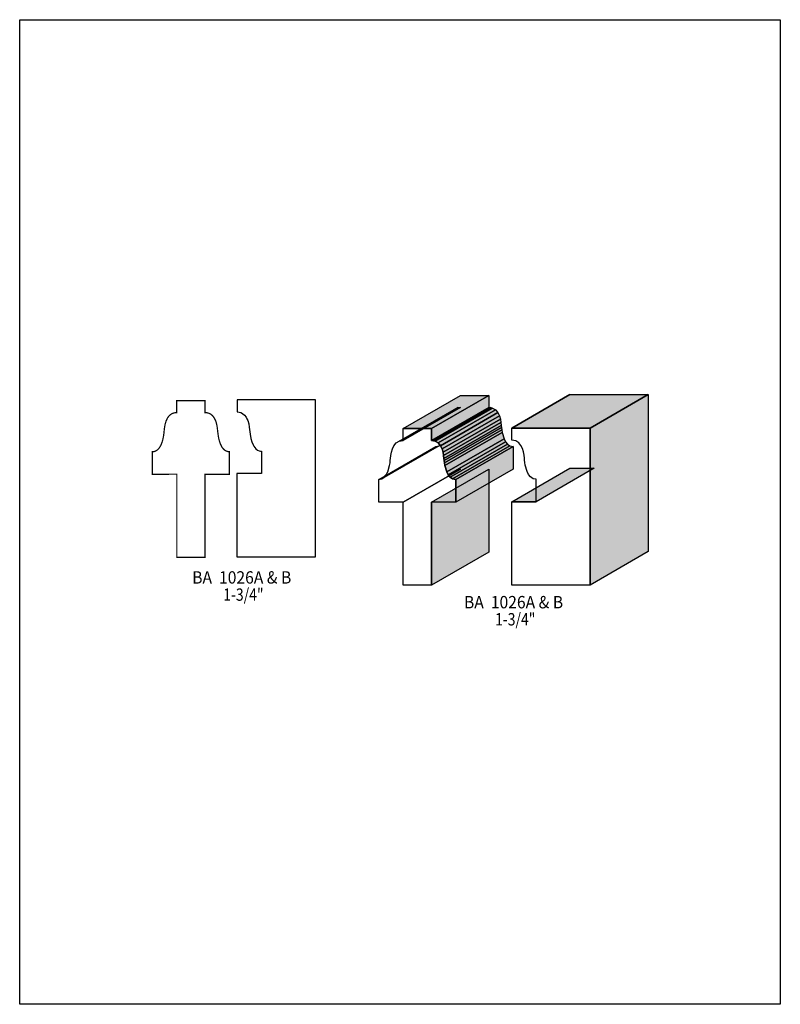
# Model space of a CAD drawing. Extents: x 0 to 8.5, y 0 to 11.
import ezdxf
from ezdxf.enums import TextEntityAlignment as Align

# ---------------------------------------------------------------- set-up
doc = ezdxf.new("R2010")
doc.units = 0
doc.header["$LTSCALE"] = 0.044
doc.layers.get('0').update_dxf_attribs({"linetype": 'CONTINUOUS'})
doc.layers.add('FOREGROUND', color=7, linetype='CONTINUOUS')
doc.styles.add('SN0', font='ROMAND', dxfattribs={"width": 0.00044})

msp = doc.modelspace()

# ---------------------------------------------------------------- linework, layer by layer
at = {"linetype": 'CONTINUOUS', "const_width": 0.01408}
msp.add_lwpolyline([(1.75604, 5.92196), (1.75604, 4.99356), (2.07064, 4.99356), (2.07064, 5.92108), (2.34388, 5.92108), (2.34388, 6.17276), (2.3254, 6.17452), (2.30912, 6.1798), (2.28756, 6.193), (2.26952, 6.21192), (2.25896, 6.22644), (2.24268, 6.25988), (2.2308, 6.29552), (2.22244, 6.33028), (2.21584, 6.37384), (2.20572, 6.4592), (2.19692, 6.49704), (2.19076, 6.51596), (2.1736, 6.5516), (2.156, 6.57492), (2.13356, 6.5934), (2.11552, 6.6022), (2.09484, 6.60792), (2.07152, 6.60968), (2.07196, 6.74476), (1.75516, 6.74476), (1.75516, 6.60968), (1.73184, 6.60792), (1.71116, 6.6022), (1.69312, 6.5934), (1.67068, 6.57492), (1.65308, 6.5516), (1.63592, 6.51596), (1.62492, 6.47812), (1.61832, 6.44116), (1.60952, 6.36108), (1.60072, 6.31312), (1.5906, 6.27748), (1.57652, 6.24272), (1.55716, 6.21192), (1.53912, 6.193), (1.51756, 6.1798), (1.50084, 6.17452), (1.48236, 6.17276), (1.48236, 5.92152), (1.75604, 5.92196)], dxfattribs=at)
at = {"linetype": 'CONTINUOUS'}
for points in [[(2.42792, 4.99884), (3.30572, 4.99884), (3.30572, 6.75224), (2.4288, 6.7518), (2.4288, 6.61716), (2.45212, 6.6154), (2.4728, 6.60968), (2.49084, 6.60088), (2.51328, 6.5824), (2.53088, 6.55908), (2.54012, 6.54192), (2.54804, 6.52344), (2.55904, 6.48516), (2.56564, 6.4482), (2.57444, 6.36856), (2.58324, 6.3206), (2.59336, 6.28496), (2.60744, 6.2502), (2.61624, 6.23392), (2.63824, 6.2062), (2.65848, 6.19124), (2.67432, 6.1842), (2.69192, 6.18068), (2.70116, 6.18024), (2.70116, 5.92856), (2.42792, 5.92856), (2.42792, 4.99884)], [(4.28428, 6.43368), (4.92492, 6.80284), (5.24172, 6.80284), (4.60108, 6.43368), (4.28428, 6.43368)], [(4.60064, 6.43324), (5.24128, 6.8024), (5.24128, 6.66732), (4.60064, 6.29816), (4.60064, 6.43324)], [(5.49868, 6.43676), (6.14768, 6.8112), (6.14812, 6.81164), (5.49956, 6.43676), (5.49868, 6.43676)], [(5.49956, 6.43676), (6.14812, 6.81164), (7.0246, 6.81164), (6.37604, 6.43676), (5.49956, 6.43676)], [(6.37604, 6.43676), (7.0246, 6.81164), (7.0246, 5.05824), (6.37604, 4.6838), (6.37604, 6.43676)], [(4.24028, 6.29068), (4.88092, 6.65984), (4.9016, 6.66556), (4.26096, 6.2964), (4.24028, 6.29068)], [(4.26096, 6.2964), (4.9016, 6.66556), (4.92492, 6.66776), (4.28428, 6.2986), (4.26096, 6.2964)], [(4.60064, 6.29816), (5.24128, 6.66732), (5.2646, 6.66556), (4.62396, 6.2964), (4.60064, 6.29816)], [(4.62396, 6.2964), (5.2646, 6.66556), (5.28528, 6.65984), (4.64464, 6.29068), (4.62396, 6.2964)], [(4.64464, 6.29068), (5.28528, 6.65984), (5.31872, 6.6396), (4.67808, 6.27044), (4.64464, 6.29068)], [(4.67808, 6.27044), (5.31872, 6.6396), (5.34336, 6.60968), (4.70272, 6.24052), (4.67808, 6.27044)], [(4.70272, 6.24052), (5.34336, 6.60968), (5.36052, 6.5736), (4.71988, 6.20488), (4.70272, 6.24052)], [(4.71988, 6.20488), (5.36052, 6.5736), (5.37152, 6.53576), (4.73088, 6.1666), (4.71988, 6.20488)], [(4.73088, 6.1666), (5.37152, 6.53576), (5.37812, 6.4988), (4.73792, 6.12964), (4.73088, 6.1666)], [(4.73792, 6.12964), (5.37812, 6.4988), (5.38208, 6.46668), (4.74144, 6.09752), (4.73792, 6.12964)], [(4.28428, 5.61044), (4.01192, 5.61044), (4.01192, 5.86168), (4.04668, 5.86872), (4.07484, 5.88764), (4.09684, 5.91536), (4.11312, 5.9488), (4.13336, 6.0192), (4.13864, 6.05), (4.14128, 6.07332), (4.14172, 6.0786), (4.14348, 6.09752), (4.14744, 6.12964), (4.15404, 6.1666), (4.16504, 6.20488), (4.1822, 6.24052), (4.20684, 6.27044), (4.24028, 6.29068), (4.26096, 6.2964), (4.28428, 6.2986), (4.28428, 6.43368), (4.60108, 6.43368), (4.60064, 6.43324), (4.60064, 6.29816), (4.62396, 6.2964), (4.64464, 6.29068), (4.67808, 6.27044), (4.70272, 6.24052), (4.71988, 6.20488), (4.73088, 6.1666), (4.73792, 6.12964), (4.74144, 6.09752), (4.74364, 6.07332), (4.74672, 6.04956), (4.75156, 6.01876), (4.7718, 5.94836), (4.78852, 5.91536), (4.81052, 5.88764), (4.83824, 5.86872), (4.87344, 5.86168), (4.87344, 5.61), (4.6002, 5.61), (4.6002, 4.68248), (4.28516, 4.68248), (4.28516, 5.61088), (4.28428, 5.61044)], [(4.74144, 6.09752), (5.38208, 6.46668), (5.38428, 6.44248), (4.74364, 6.07332), (4.74144, 6.09752)], [(4.74364, 6.07332), (5.38428, 6.44248), (5.38692, 6.41872), (4.74672, 6.04956), (4.74364, 6.07332)], [(4.74672, 6.04956), (5.38692, 6.41872), (5.3922, 6.38792), (4.75156, 6.01876), (4.74672, 6.04956)], [(4.75156, 6.01876), (5.3922, 6.38792), (5.41244, 6.31752), (4.7718, 5.94836), (4.75156, 6.01876)], [(5.49824, 4.686), (5.49824, 5.61352), (5.77148, 5.61352), (5.77148, 5.86476), (5.73672, 5.8718), (5.70856, 5.89072), (5.68656, 5.91844), (5.66984, 5.95188), (5.65004, 6.02228), (5.64476, 6.05308), (5.64168, 6.07684), (5.64124, 6.08168), (5.63948, 6.1006), (5.63596, 6.13316), (5.62936, 6.17012), (5.61792, 6.20796), (5.60076, 6.2436), (5.57612, 6.27352), (5.54268, 6.2942), (5.52244, 6.29992), (5.49868, 6.30168), (5.49868, 6.43676), (5.49956, 6.43676), (6.37604, 6.43676), (6.37604, 4.6838), (5.49824, 4.6838), (5.49824, 4.686)], [(4.7718, 5.94836), (5.41244, 6.31752), (5.42872, 6.28452), (4.78852, 5.91536), (4.7718, 5.94836)], [(4.78852, 5.91536), (5.42872, 6.28452), (5.45072, 6.2568), (4.81052, 5.88764), (4.78852, 5.91536)], [(4.01192, 5.86168), (4.65212, 6.23084), (4.68732, 6.23788), (4.04668, 5.86872), (4.01192, 5.86168)], [(4.81052, 5.88764), (5.45072, 6.2568), (5.47888, 6.23788), (4.83824, 5.86872), (4.81052, 5.88764)], [(4.83824, 5.86872), (5.47888, 6.23788), (5.51408, 6.23084), (4.87344, 5.86168), (4.83824, 5.86872)], [(4.87344, 5.86168), (5.51408, 6.23084), (5.51408, 5.97916), (4.87344, 5.61), (4.87344, 5.86168)], [(4.28516, 5.61088), (4.9258, 5.9796), (4.92492, 5.97916), (4.28428, 5.61044), (4.28516, 5.61088)], [(4.6002, 5.61), (5.24084, 5.97916), (5.24084, 5.05164), (4.6002, 4.68248), (4.6002, 5.61)], [(5.49824, 5.61352), (6.1468, 5.98796), (6.42004, 5.98796), (5.77148, 5.61352), (5.49824, 5.61352)]]:
    msp.add_lwpolyline(points, dxfattribs=at)
at = {"color": 15}
for points in [[(4.28428, 6.43368), (4.92492, 6.80284), (4.60108, 6.43368), (5.24172, 6.80284)], [(4.60064, 6.43324), (5.24128, 6.8024), (4.60064, 6.29816), (5.24128, 6.66732)], [(5.49868, 6.43676), (6.14768, 6.8112), (5.49956, 6.43676), (6.14812, 6.81164)], [(5.49956, 6.43676), (6.14812, 6.81164), (6.37604, 6.43676), (7.0246, 6.81164)], [(6.37604, 6.43676), (7.0246, 6.81164), (6.37604, 4.6838), (7.0246, 5.05824)], [(4.24028, 6.29068), (4.88092, 6.65984), (4.26096, 6.2964), (4.9016, 6.66556)], [(4.26096, 6.2964), (4.9016, 6.66556), (4.28428, 6.2986), (4.92492, 6.66776)], [(4.60064, 6.29816), (5.24128, 6.66732), (4.62396, 6.2964), (5.2646, 6.66556)], [(4.62396, 6.2964), (5.2646, 6.66556), (4.64464, 6.29068), (5.28528, 6.65984)], [(4.64464, 6.29068), (5.28528, 6.65984), (4.67808, 6.27044), (5.31872, 6.6396)], [(4.67808, 6.27044), (5.31872, 6.6396), (4.70272, 6.24052), (5.34336, 6.60968)], [(4.70272, 6.24052), (5.34336, 6.60968), (4.71988, 6.20488), (5.36052, 6.5736)], [(4.71988, 6.20488), (5.36052, 6.5736), (4.73088, 6.1666), (5.37152, 6.53576)], [(4.73088, 6.1666), (5.37152, 6.53576), (4.73792, 6.12964), (5.37812, 6.4988)], [(4.73792, 6.12964), (5.37812, 6.4988), (4.74144, 6.09752), (5.38208, 6.46668)], [(4.74144, 6.09752), (5.38208, 6.46668), (4.74364, 6.07332), (5.38428, 6.44248)], [(4.74364, 6.07332), (5.38428, 6.44248), (4.74672, 6.04956), (5.38692, 6.41872)], [(4.74672, 6.04956), (5.38692, 6.41872), (4.75156, 6.01876), (5.3922, 6.38792)], [(4.75156, 6.01876), (5.3922, 6.38792), (4.7718, 5.94836), (5.41244, 6.31752)], [(4.7718, 5.94836), (5.41244, 6.31752), (4.78852, 5.91536), (5.42872, 6.28452)], [(4.78852, 5.91536), (5.42872, 6.28452), (4.81052, 5.88764), (5.45072, 6.2568)], [(4.01192, 5.86168), (4.65212, 6.23084), (4.04668, 5.86872), (4.68732, 6.23788)], [(4.81052, 5.88764), (5.45072, 6.2568), (4.83824, 5.86872), (5.47888, 6.23788)], [(4.83824, 5.86872), (5.47888, 6.23788), (4.87344, 5.86168), (5.51408, 6.23084)], [(4.87344, 5.86168), (5.51408, 6.23084), (4.87344, 5.61), (5.51408, 5.97916)], [(4.28516, 5.61088), (4.9258, 5.9796), (4.28428, 5.61044), (4.92492, 5.97916)], [(4.6002, 5.61), (5.24084, 5.97916), (4.6002, 4.68248), (5.24084, 5.05164)], [(5.49824, 5.61352), (6.1468, 5.98796), (5.77148, 5.61352), (6.42004, 5.98796)]]:
    msp.add_solid(points, dxfattribs=at)
at = {"layer": 'FOREGROUND', "linetype": 'CONTINUOUS'}
msp.add_lwpolyline([(0, 10.99956), (8.49992, 10.99956), (8.49992, -0.00044), (0, -0.00044), (0, 10.99956)], dxfattribs=at)
msp.add_lwpolyline([(0, 10.99956), (8.49992, 10.99956), (8.49992, -0.00044), (0, -0.00044), (0, 10.99956)], dxfattribs=at)

# ---------------------------------------------------------------- texts
at = {"style": 'SN0'}
for s, p, p2 in [('BA  1026A & B', (1.92764, 4.69964), (3.03545, 4.69964)), (' 1-3/4"', (2.24004, 4.5078), (2.7254, 4.5078)), ('BA  1026A & B', (4.96496, 4.42332), (6.07277, 4.42332)), (' 1-3/4"', (5.27736, 4.23192), (5.76272, 4.23192))]:
    msp.add_text(s, height=0.138135, dxfattribs=at).set_placement(p, p2, align=Align.FIT)

doc.saveas('drawing.dxf')
